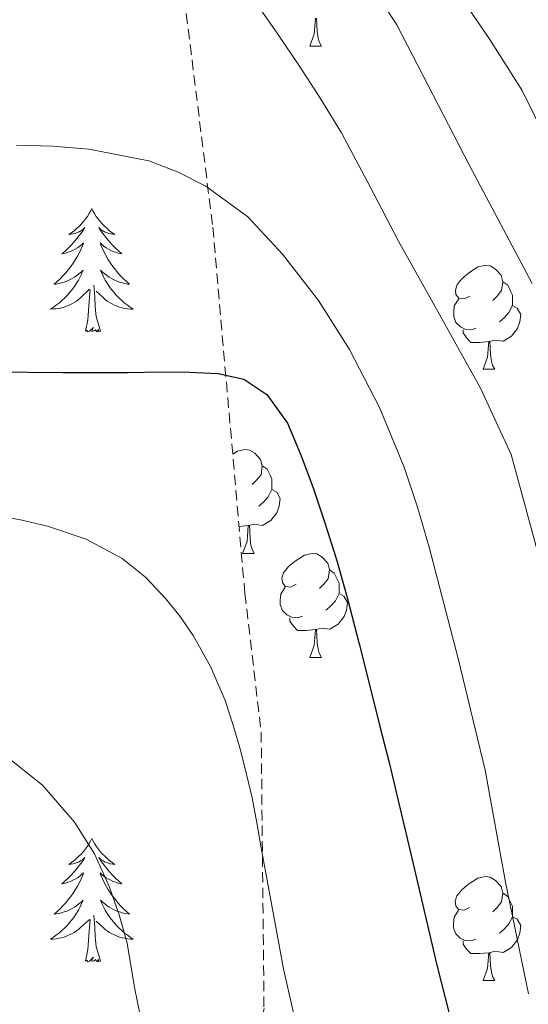
# Model space of a CAD drawing. Units: metres. Extents: x 589235 to 593729, y 4749440 to 4752469.
# Drawn here: x 590566 to 590615, y 4749982 to 4750077 of the extents above; entities that cross this region are included whole.
import ezdxf

# ---------------------------------------------------------------- set-up
doc = ezdxf.new("R2010")
doc.units = ezdxf.units.M
doc.header["$MEASUREMENT"] = 0
doc.linetypes.add('TRAZOSX2', pattern=[1.5, 1, -0.5])
for name, color, linetype, lineweight in [('Level 35', 92, 'TRAZOSX2', 0), ('Level 36', 19, 'Continuous', 40), ('Level 4', 36, 'Continuous', 30), ('Level 5', 36, 'Continuous', 0)]:
    doc.layers.add(name, color=color, linetype=linetype, lineweight=lineweight)

msp = doc.modelspace()

# ---------------------------------------------------------------- linework, layer by layer
at = {"layer": 'Level 35', "color": 92, "linetype": 'TRAZOSX2', "lineweight": 0}
msp.add_polyline3d([(590549.47, 4750181.43, 643.77), (590561.63, 4750166.49, 649.57), (590571.51, 4750143.53, 654.57), (590579.26, 4750101.26, 663.17), (590584.77, 4750056.84, 671.62), (590587.87, 4750021.48, 678.44), (590589.44, 4750008.08, 680.33), (590589.71, 4749981.42, 684.2), (590584.64, 4749957.47, 688.33), (590573.95, 4749924.03, 694.58), (590566.51, 4749899.53, 703.32), (590562.28, 4749895.04, 705.25), (590552.16, 4749886.24, 709.91), (590539.61, 4749878.75, 711.57)], dxfattribs=at)
at = {"layer": 'Level 36', "color": 92, "linetype": 'Continuous', "lineweight": 0}
for points in [[(590594.12, 4750074.3, 0.01), (590594.56, 4750075.46, 0.01), (590594.67, 4750076.98, 0.01), (590594.78, 4750076.98, 0.01), (590594.81, 4750076.4, 0.01), (590594.85, 4750075.72, 0.01), (590594.92, 4750075.1, 0.01), (590595.03, 4750074.7, 0.01), (590595.25, 4750074.3, 0.01)], [(590594.12, 4750074.3, 0.01), (590595.25, 4750074.3, 0.01)], [(590573.11, 4750058.63, 0.01), (590573, 4750058.41, 0.01), (590572.84, 4750058.14, 0.01), (590572.68, 4750057.87, 0.01), (590572.5, 4750057.62, 0.01), (590572.3, 4750057.37, 0.01), (590572.09, 4750057.13, 0.01), (590571.88, 4750056.9, 0.01), (590571.64, 4750056.69, 0.01), (590571.4, 4750056.48, 0.01), (590571.15, 4750056.29, 0.01), (590570.89, 4750056.12, 0.01), (590571.09, 4750056.14, 0.01), (590571.3, 4750056.18, 0.01), (590571.5, 4750056.23, 0.01), (590571.69, 4750056.3, 0.01), (590571.88, 4750056.39, 0.01), (590572.06, 4750056.48, 0.01), (590572.23, 4750056.6, 0.01), (590572.44, 4750056.79, 0.01), (590572.4, 4750056.72, 0.01), (590572.17, 4750056.38, 0.01), (590571.92, 4750056.04, 0.01), (590571.67, 4750055.72, 0.01), (590571.4, 4750055.4, 0.01), (590571.12, 4750055.1, 0.01), (590570.83, 4750054.8, 0.01), (590570.53, 4750054.52, 0.01), (590570.21, 4750054.25, 0.01), (590570.34, 4750054.27, 0.01), (590570.58, 4750054.33, 0.01), (590570.82, 4750054.4, 0.01), (590571.06, 4750054.49, 0.01), (590571.29, 4750054.59, 0.01), (590571.52, 4750054.71, 0.01), (590571.73, 4750054.84, 0.01), (590571.94, 4750054.99, 0.01), (590572.14, 4750055.14, 0.01), (590572.32, 4750055.31, 0.01), (590572.23, 4750055.09, 0.01), (590572.08, 4750054.73, 0.01), (590571.91, 4750054.38, 0.01), (590571.72, 4750054.03, 0.01), (590571.52, 4750053.69, 0.01), (590571.31, 4750053.36, 0.01), (590571.08, 4750053.04, 0.01), (590570.84, 4750052.72, 0.01), (590570.59, 4750052.42, 0.01), (590570.33, 4750052.13, 0.01), (590570.05, 4750051.85, 0.01), (590569.77, 4750051.58, 0.01), (590569.47, 4750051.32, 0.01), (590569.67, 4750051.34, 0.01), (590569.93, 4750051.39, 0.01), (590570.2, 4750051.46, 0.01), (590570.46, 4750051.53, 0.01), (590570.71, 4750051.63, 0.01), (590570.96, 4750051.74, 0.01), (590571.2, 4750051.86, 0.01), (590571.43, 4750052, 0.01), (590571.66, 4750052.15, 0.01), (590571.87, 4750052.31, 0.01), (590572.08, 4750052.49, 0.01), (590572.28, 4750052.68, 0.01), (590572.13, 4750052.35, 0.01)], [(590573.11, 4750058.63, 0.01), (590573.22, 4750058.41, 0.01), (590573.38, 4750058.14, 0.01), (590573.54, 4750057.87, 0.01), (590573.73, 4750057.62, 0.01), (590573.92, 4750057.37, 0.01), (590574.13, 4750057.13, 0.01), (590574.35, 4750056.9, 0.01), (590574.58, 4750056.69, 0.01), (590574.82, 4750056.48, 0.01), (590575.07, 4750056.29, 0.01), (590575.33, 4750056.12, 0.01), (590575.13, 4750056.14, 0.01), (590574.93, 4750056.18, 0.01), (590574.73, 4750056.23, 0.01), (590574.53, 4750056.3, 0.01), (590574.34, 4750056.39, 0.01), (590574.16, 4750056.48, 0.01), (590573.99, 4750056.6, 0.01), (590573.78, 4750056.79, 0.01), (590573.82, 4750056.72, 0.01), (590574.05, 4750056.38, 0.01), (590574.3, 4750056.04, 0.01), (590574.55, 4750055.72, 0.01), (590574.82, 4750055.4, 0.01), (590575.1, 4750055.1, 0.01), (590575.39, 4750054.8, 0.01), (590575.7, 4750054.52, 0.01), (590576.01, 4750054.25, 0.01), (590575.88, 4750054.27, 0.01), (590575.64, 4750054.33, 0.01), (590575.4, 4750054.4, 0.01), (590575.16, 4750054.49, 0.01), (590574.93, 4750054.59, 0.01), (590574.71, 4750054.71, 0.01), (590574.49, 4750054.84, 0.01), (590574.28, 4750054.99, 0.01), (590574.09, 4750055.14, 0.01), (590573.9, 4750055.31, 0.01), (590573.99, 4750055.09, 0.01), (590574.14, 4750054.73, 0.01), (590574.32, 4750054.38, 0.01), (590574.5, 4750054.03, 0.01), (590574.7, 4750053.69, 0.01), (590574.91, 4750053.36, 0.01), (590575.14, 4750053.04, 0.01), (590575.38, 4750052.72, 0.01), (590575.63, 4750052.42, 0.01), (590575.89, 4750052.13, 0.01), (590576.17, 4750051.85, 0.01), (590576.46, 4750051.58, 0.01), (590576.75, 4750051.32, 0.01), (590576.56, 4750051.34, 0.01), (590576.29, 4750051.39, 0.01), (590576.03, 4750051.46, 0.01), (590575.77, 4750051.53, 0.01), (590575.51, 4750051.63, 0.01), (590575.26, 4750051.74, 0.01), (590575.02, 4750051.86, 0.01), (590574.79, 4750052, 0.01), (590574.56, 4750052.15, 0.01), (590574.35, 4750052.31, 0.01), (590574.14, 4750052.49, 0.01), (590573.95, 4750052.68, 0.01), (590574.09, 4750052.35, 0.01)], [(590609.54, 4750050.17, 0.01), (590609, 4750049.91, 0.01), (590608.48, 4750049.96, 0.01), (590608.21, 4750050.33, 0.01), (590608.16, 4750050.76, 0.01), (590608.32, 4750051.28, 0.01), (590608.8, 4750051.87, 0.01), (590609.43, 4750052.4, 0.01), (590610.33, 4750052.99, 0.01), (590611.08, 4750053.15, 0.01), (590611.5, 4750053.09, 0.01), (590612.03, 4750052.78, 0.01), (590612.56, 4750052.19, 0.01), (590612.72, 4750051.55, 0.01), (590612.61, 4750050.7, 0.01), (590612.18, 4750050.17, 0.01), (590611.76, 4750049.75, 0.01)], [(590572.132, 4750052.35, 0.01), (590571.982, 4750052.03, 0.01), (590571.812, 4750051.71, 0.01), (590571.632, 4750051.41, 0.01), (590571.432, 4750051.11, 0.01), (590571.222, 4750050.82, 0.01), (590571.002, 4750050.54, 0.01), (590570.762, 4750050.28, 0.01), (590570.522, 4750050.02, 0.01), (590570.262, 4750049.77, 0.01), (590569.992, 4750049.54, 0.01), (590569.712, 4750049.32, 0.01), (590569.422, 4750049.11, 0.01), (590569.132, 4750048.92, 0.01), (590569.402, 4750048.93, 0.01), (590569.662, 4750048.95, 0.01), (590569.922, 4750048.99, 0.01), (590570.182, 4750049.05, 0.01), (590570.442, 4750049.12, 0.01), (590570.682, 4750049.21, 0.01), (590570.932, 4750049.31, 0.01), (590571.172, 4750049.43, 0.01), (590571.402, 4750049.56, 0.01), (590571.622, 4750049.7, 0.01), (590571.832, 4750049.86, 0.01), (590572.042, 4750050.03, 0.01), (590572.882, 4750050.83, 0.01)], [(590574.092, 4750052.349, 0.01), (590574.242, 4750052.029, 0.01), (590574.412, 4750051.709, 0.01), (590574.602, 4750051.409, 0.01), (590574.792, 4750051.109, 0.01), (590575.002, 4750050.819, 0.01), (590575.222, 4750050.539, 0.01), (590575.462, 4750050.279, 0.01), (590575.712, 4750050.019, 0.01), (590575.962, 4750049.769, 0.01), (590576.232, 4750049.539, 0.01), (590576.512, 4750049.319, 0.01), (590576.802, 4750049.109, 0.01), (590577.092, 4750048.919, 0.01), (590576.832, 4750048.929, 0.01), (590576.562, 4750048.949, 0.01), (590576.302, 4750048.99, 0.01), (590576.042, 4750049.05, 0.01), (590575.792, 4750049.12, 0.01), (590575.542, 4750049.21, 0.01), (590575.292, 4750049.31, 0.01), (590575.062, 4750049.43, 0.01), (590574.822, 4750049.56, 0.01), (590574.602, 4750049.7, 0.01), (590574.392, 4750049.86, 0.01), (590574.192, 4750050.03, 0.01), (590573.532, 4750050.65, 0.01)], [(590573.96, 4750046.78, 0.01), (590573.53, 4750048.22, 0.01), (590573.44, 4750049.13, 0.01), (590573.4, 4750050.08, 0.01), (590573.29, 4750051.24, 0.01)], [(590612.72, 4750051.55, 0.01), (590613.2, 4750051.24, 0.01), (590613.51, 4750050.6, 0.01), (590613.67, 4750050.28, 0.01), (590613.67, 4750049.7, 0.01), (590613.67, 4750049.27, 0.01), (590613.3, 4750048.58, 0.01), (590612.88, 4750048.1, 0.01), (590612.4, 4750047.68, 0.01)], [(590572.49, 4750046.78, 0.01), (590572.74, 4750047.9, 0.01), (590572.85, 4750049.64, 0.01), (590572.9, 4750050.08, 0.01), (590572.96, 4750050.8, 0.01)], [(590610.12, 4750047.09, 0.01), (590609.7, 4750046.93, 0.01), (590609.11, 4750046.99, 0.01), (590608.64, 4750047.2, 0.01), (590608.21, 4750047.63, 0.01), (590608, 4750048.21, 0.01), (590608, 4750048.63, 0.01), (590608.05, 4750049.22, 0.01), (590608.48, 4750049.91, 0.01)], [(590613.67, 4750049.27, 0.01), (590614.12, 4750049.02, 0.01), (590614.47, 4750048.41, 0.01), (590614.36, 4750047.68, 0.01), (590614.15, 4750047.04, 0.01), (590613.56, 4750046.3, 0.01), (590612.77, 4750045.82, 0.01), (590611.92, 4750045.93, 0.01), (590611.49, 4750045.8, 0.01)], [(590573.96, 4750046.78, 0.01), (590573.79, 4750046.71, 0.01), (590573.77, 4750046.95, 0.01), (590573.58, 4750046.73, 0.01), (590573.46, 4750046.93, 0.01), (590573.34, 4750046.83, 0.01), (590573.07, 4750046.77, 0.01), (590573.26, 4750047.16, 0.01), (590572.88, 4750046.78, 0.01), (590572.69, 4750046.73, 0.01), (590572.65, 4750046.89, 0.01), (590572.49, 4750046.78, 0.01)], [(590611.38, 4750045.8, 0.01), (590610.49, 4750045.71, 0.01), (590609.64, 4750045.71, 0.01), (590609.22, 4750046.14, 0.01), (590608.9, 4750046.62, 0.01), (590608.9, 4750046.93, 0.01)], [(590610.84, 4750043.11, 0.01), (590611.27, 4750044.27, 0.01), (590611.38, 4750045.8, 0.01), (590611.49, 4750045.8, 0.01), (590611.52, 4750045.21, 0.01), (590611.56, 4750044.53, 0.01), (590611.63, 4750043.91, 0.01), (590611.74, 4750043.51, 0.01), (590611.96, 4750043.11, 0.01)], [(590610.84, 4750043.11, 0.01), (590611.96, 4750043.11, 0.01)], [(590586.69, 4750034.93, 0.01), (590587.14, 4750035.22, 0.01), (590587.89, 4750035.38, 0.01), (590588.31, 4750035.32, 0.01), (590588.84, 4750035.01, 0.01), (590589.37, 4750034.42, 0.01), (590589.53, 4750033.78, 0.01), (590589.42, 4750032.93, 0.01), (590589, 4750032.4, 0.01), (590588.58, 4750031.98, 0.01)], [(590589.53, 4750033.78, 0.01), (590590.01, 4750033.47, 0.01), (590590.32, 4750032.83, 0.01), (590590.48, 4750032.51, 0.01), (590590.48, 4750031.93, 0.01), (590590.48, 4750031.5, 0.01), (590590.11, 4750030.81, 0.01), (590589.69, 4750030.33, 0.01), (590589.21, 4750029.91, 0.01)], [(590590.48, 4750031.5, 0.01), (590590.94, 4750031.25, 0.01), (590591.28, 4750030.64, 0.01), (590591.17, 4750029.91, 0.01), (590590.96, 4750029.27, 0.01), (590590.38, 4750028.53, 0.01), (590589.58, 4750028.05, 0.01), (590588.73, 4750028.16, 0.01), (590588.3, 4750028.03, 0.01)], [(590588.19, 4750028.03, 0.01), (590587.3, 4750027.94, 0.01)], [(590587.65, 4750025.34, 0.01), (590588.08, 4750026.5, 0.01), (590588.19, 4750028.03, 0.01), (590588.3, 4750028.03, 0.01), (590588.34, 4750027.44, 0.01), (590588.37, 4750026.76, 0.01), (590588.44, 4750026.14, 0.01), (590588.56, 4750025.74, 0.01), (590588.77, 4750025.34, 0.01)], [(590587.65, 4750025.34, 0.01), (590588.77, 4750025.34, 0.01)], [(590592.82, 4750022.37, 0.01), (590592.29, 4750022.1, 0.01), (590591.76, 4750022.16, 0.01), (590591.5, 4750022.53, 0.01), (590591.44, 4750022.95, 0.01), (590591.6, 4750023.47, 0.01), (590592.08, 4750024.07, 0.01), (590592.72, 4750024.6, 0.01), (590593.62, 4750025.18, 0.01), (590594.36, 4750025.34, 0.01), (590594.79, 4750025.29, 0.01), (590595.32, 4750024.97, 0.01), (590595.85, 4750024.39, 0.01), (590596.01, 4750023.75, 0.01), (590595.9, 4750022.9, 0.01), (590595.47, 4750022.37, 0.01), (590595.05, 4750021.94, 0.01)], [(590596.01, 4750023.75, 0.01), (590596.48, 4750023.43, 0.01), (590596.8, 4750022.79, 0.01), (590596.96, 4750022.47, 0.01), (590596.96, 4750021.89, 0.01), (590596.96, 4750021.47, 0.01), (590596.59, 4750020.78, 0.01), (590596.17, 4750020.3, 0.01), (590595.69, 4750019.88, 0.01)], [(590593.41, 4750019.29, 0.01), (590592.98, 4750019.13, 0.01), (590592.4, 4750019.19, 0.01), (590591.92, 4750019.4, 0.01), (590591.5, 4750019.82, 0.01), (590591.28, 4750020.41, 0.01), (590591.28, 4750020.83, 0.01), (590591.34, 4750021.41, 0.01), (590591.76, 4750022.1, 0.01)], [(590596.96, 4750021.47, 0.01), (590597.41, 4750021.22, 0.01), (590597.76, 4750020.6, 0.01), (590597.65, 4750019.88, 0.01), (590597.44, 4750019.24, 0.01), (590596.85, 4750018.5, 0.01), (590596.06, 4750018.02, 0.01), (590595.21, 4750018.12, 0.01), (590594.78, 4750017.99, 0.01)], [(590594.67, 4750017.99, 0.01), (590593.78, 4750017.91, 0.01), (590592.93, 4750017.91, 0.01), (590592.51, 4750018.34, 0.01), (590592.19, 4750018.81, 0.01), (590592.19, 4750019.13, 0.01)], [(590594.12, 4750015.31, 0.01), (590594.56, 4750016.47, 0.01), (590594.67, 4750017.99, 0.01), (590594.78, 4750017.99, 0.01), (590594.81, 4750017.41, 0.01), (590594.85, 4750016.72, 0.01), (590594.92, 4750016.11, 0.01), (590595.03, 4750015.71, 0.01), (590595.25, 4750015.31, 0.01)], [(590594.12, 4750015.31, 0.01), (590595.25, 4750015.31, 0.01)], [(590573.11, 4749997.84, 0.01), (590573, 4749997.62, 0.01), (590572.84, 4749997.34, 0.01), (590572.68, 4749997.08, 0.01), (590572.49, 4749996.82, 0.01), (590572.3, 4749996.57, 0.01), (590572.09, 4749996.33, 0.01), (590571.87, 4749996.11, 0.01), (590571.64, 4749995.89, 0.01), (590571.4, 4749995.69, 0.01), (590571.15, 4749995.5, 0.01), (590570.89, 4749995.32, 0.01), (590571.09, 4749995.34, 0.01), (590571.3, 4749995.38, 0.01), (590571.49, 4749995.44, 0.01), (590571.69, 4749995.5, 0.01), (590571.88, 4749995.59, 0.01), (590572.06, 4749995.69, 0.01), (590572.23, 4749995.8, 0.01), (590572.44, 4749995.99, 0.01), (590572.4, 4749995.93, 0.01), (590572.17, 4749995.58, 0.01), (590571.92, 4749995.24, 0.01), (590571.67, 4749994.92, 0.01), (590571.4, 4749994.6, 0.01), (590571.12, 4749994.3, 0.01), (590570.83, 4749994, 0.01), (590570.52, 4749993.72, 0.01), (590570.21, 4749993.45, 0.01), (590570.34, 4749993.47, 0.01), (590570.58, 4749993.53, 0.01), (590570.82, 4749993.6, 0.01), (590571.06, 4749993.69, 0.01), (590571.29, 4749993.8, 0.01), (590571.51, 4749993.91, 0.01), (590571.73, 4749994.04, 0.01), (590571.94, 4749994.19, 0.01), (590572.13, 4749994.35, 0.01), (590572.32, 4749994.52, 0.01), (590572.23, 4749994.29, 0.01), (590572.08, 4749993.93, 0.01), (590571.91, 4749993.58, 0.01), (590571.72, 4749993.23, 0.01), (590571.52, 4749992.89, 0.01), (590571.31, 4749992.56, 0.01), (590571.08, 4749992.24, 0.01), (590570.84, 4749991.93, 0.01), (590570.59, 4749991.62, 0.01), (590570.33, 4749991.33, 0.01), (590570.05, 4749991.05, 0.01), (590569.77, 4749990.78, 0.01), (590569.47, 4749990.52, 0.01), (590569.66, 4749990.55, 0.01), (590569.93, 4749990.6, 0.01), (590570.2, 4749990.66, 0.01), (590570.45, 4749990.74, 0.01), (590570.71, 4749990.83, 0.01), (590570.96, 4749990.94, 0.01), (590571.2, 4749991.06, 0.01), (590571.43, 4749991.2, 0.01), (590571.66, 4749991.35, 0.01), (590571.87, 4749991.51, 0.01), (590572.08, 4749991.69, 0.01), (590572.27, 4749991.88, 0.01), (590572.13, 4749991.55, 0.01)], [(590573.11, 4749997.84, 0.01), (590573.22, 4749997.62, 0.01), (590573.38, 4749997.34, 0.01), (590573.54, 4749997.08, 0.01), (590573.73, 4749996.82, 0.01), (590573.92, 4749996.57, 0.01), (590574.13, 4749996.33, 0.01), (590574.35, 4749996.11, 0.01), (590574.58, 4749995.89, 0.01), (590574.82, 4749995.69, 0.01), (590575.07, 4749995.5, 0.01), (590575.33, 4749995.32, 0.01), (590575.13, 4749995.34, 0.01), (590574.92, 4749995.38, 0.01), (590574.73, 4749995.44, 0.01), (590574.53, 4749995.5, 0.01), (590574.34, 4749995.59, 0.01), (590574.16, 4749995.69, 0.01), (590573.99, 4749995.8, 0.01), (590573.78, 4749995.99, 0.01), (590573.82, 4749995.93, 0.01), (590574.05, 4749995.58, 0.01), (590574.3, 4749995.24, 0.01), (590574.55, 4749994.92, 0.01), (590574.82, 4749994.6, 0.01), (590575.1, 4749994.3, 0.01), (590575.39, 4749994, 0.01), (590575.7, 4749993.72, 0.01), (590576.01, 4749993.45, 0.01), (590575.88, 4749993.47, 0.01), (590575.64, 4749993.53, 0.01), (590575.4, 4749993.6, 0.01), (590575.16, 4749993.69, 0.01), (590574.93, 4749993.8, 0.01), (590574.71, 4749993.91, 0.01), (590574.49, 4749994.04, 0.01), (590574.28, 4749994.19, 0.01), (590574.09, 4749994.35, 0.01), (590573.9, 4749994.52, 0.01), (590573.99, 4749994.29, 0.01), (590574.14, 4749993.93, 0.01), (590574.31, 4749993.58, 0.01), (590574.5, 4749993.23, 0.01), (590574.7, 4749992.89, 0.01), (590574.91, 4749992.56, 0.01), (590575.14, 4749992.24, 0.01), (590575.38, 4749991.93, 0.01), (590575.63, 4749991.62, 0.01), (590575.89, 4749991.33, 0.01), (590576.17, 4749991.05, 0.01), (590576.45, 4749990.78, 0.01), (590576.75, 4749990.52, 0.01), (590576.56, 4749990.55, 0.01), (590576.29, 4749990.6, 0.01), (590576.02, 4749990.66, 0.01), (590575.77, 4749990.74, 0.01), (590575.51, 4749990.83, 0.01), (590575.26, 4749990.94, 0.01), (590575.02, 4749991.06, 0.01), (590574.79, 4749991.2, 0.01), (590574.56, 4749991.35, 0.01), (590574.35, 4749991.51, 0.01), (590574.14, 4749991.69, 0.01), (590573.95, 4749991.88, 0.01), (590574.09, 4749991.55, 0.01)], [(590609.53, 4749991.18, 0.01), (590609, 4749990.92, 0.01), (590608.47, 4749990.97, 0.01), (590608.21, 4749991.34, 0.01), (590608.15, 4749991.77, 0.01), (590608.31, 4749992.29, 0.01), (590608.79, 4749992.88, 0.01), (590609.43, 4749993.41, 0.01), (590610.33, 4749994, 0.01), (590611.07, 4749994.16, 0.01), (590611.5, 4749994.1, 0.01), (590612.03, 4749993.79, 0.01), (590612.56, 4749993.2, 0.01), (590612.72, 4749992.56, 0.01), (590612.61, 4749991.71, 0.01), (590612.18, 4749991.18, 0.01), (590611.76, 4749990.76, 0.01)], [(590612.72, 4749992.56, 0.01), (590613.19, 4749992.25, 0.01), (590613.51, 4749991.61, 0.01), (590613.67, 4749991.29, 0.01), (590613.67, 4749990.71, 0.01), (590613.67, 4749990.28, 0.01), (590613.3, 4749989.59, 0.01), (590612.88, 4749989.11, 0.01), (590612.4, 4749988.69, 0.01)], [(590572.131, 4749991.547, 0.01), (590571.981, 4749991.227, 0.01), (590571.811, 4749990.917, 0.01), (590571.631, 4749990.607, 0.01), (590571.431, 4749990.307, 0.01), (590571.221, 4749990.027, 0.01), (590571.001, 4749989.747, 0.01), (590570.761, 4749989.477, 0.01), (590570.521, 4749989.217, 0.01), (590570.261, 4749988.977, 0.01), (590569.991, 4749988.737, 0.01), (590569.711, 4749988.517, 0.01), (590569.42, 4749988.307, 0.01), (590569.13, 4749988.117, 0.01), (590569.4, 4749988.127, 0.01), (590569.66, 4749988.157, 0.01), (590569.92, 4749988.197, 0.01), (590570.18, 4749988.247, 0.01), (590570.43, 4749988.317, 0.01), (590570.68, 4749988.407, 0.01), (590570.931, 4749988.517, 0.01), (590571.171, 4749988.627, 0.01), (590571.401, 4749988.757, 0.01), (590571.621, 4749988.907, 0.01), (590571.831, 4749989.057, 0.01), (590572.031, 4749989.237, 0.01), (590572.881, 4749990.027, 0.01)], [(590574.091, 4749991.546, 0.01), (590574.241, 4749991.226, 0.01), (590574.411, 4749990.916, 0.01), (590574.591, 4749990.606, 0.01), (590574.791, 4749990.306, 0.01), (590575.001, 4749990.026, 0.01), (590575.221, 4749989.746, 0.01), (590575.461, 4749989.476, 0.01), (590575.701, 4749989.216, 0.01), (590575.961, 4749988.976, 0.01), (590576.231, 4749988.736, 0.01), (590576.511, 4749988.516, 0.01), (590576.8, 4749988.306, 0.01), (590577.09, 4749988.116, 0.01), (590576.82, 4749988.126, 0.01), (590576.56, 4749988.156, 0.01), (590576.3, 4749988.197, 0.01), (590576.04, 4749988.247, 0.01), (590575.79, 4749988.317, 0.01), (590575.541, 4749988.407, 0.01), (590575.291, 4749988.517, 0.01), (590575.051, 4749988.627, 0.01), (590574.821, 4749988.757, 0.01), (590574.601, 4749988.907, 0.01), (590574.391, 4749989.057, 0.01), (590574.191, 4749989.237, 0.01), (590573.531, 4749989.857, 0.01)], [(590573.96, 4749985.98, 0.01), (590573.53, 4749987.42, 0.01), (590573.44, 4749988.33, 0.01), (590573.4, 4749989.28, 0.01), (590573.29, 4749990.44, 0.01)], [(590610.12, 4749988.1, 0.01), (590609.69, 4749987.94, 0.01), (590609.11, 4749988, 0.01), (590608.63, 4749988.21, 0.01), (590608.21, 4749988.64, 0.01), (590607.99, 4749989.22, 0.01), (590607.99, 4749989.64, 0.01), (590608.05, 4749990.23, 0.01), (590608.47, 4749990.92, 0.01)], [(590613.67, 4749990.28, 0.01), (590614.12, 4749990.03, 0.01), (590614.47, 4749989.42, 0.01), (590614.36, 4749988.69, 0.01), (590614.15, 4749988.05, 0.01), (590613.56, 4749987.31, 0.01), (590612.77, 4749986.83, 0.01), (590611.92, 4749986.94, 0.01), (590611.49, 4749986.81, 0.01)], [(590572.49, 4749985.98, 0.01), (590572.74, 4749987.1, 0.01), (590572.85, 4749988.84, 0.01), (590572.9, 4749989.28, 0.01), (590572.96, 4749990, 0.01)], [(590611.38, 4749986.81, 0.01), (590610.49, 4749986.72, 0.01), (590609.64, 4749986.72, 0.01), (590609.22, 4749987.15, 0.01), (590608.9, 4749987.63, 0.01), (590608.9, 4749987.94, 0.01)], [(590610.83, 4749984.12, 0.01), (590611.27, 4749985.28, 0.01), (590611.38, 4749986.81, 0.01), (590611.49, 4749986.81, 0.01), (590611.52, 4749986.22, 0.01), (590611.56, 4749985.54, 0.01), (590611.63, 4749984.92, 0.01), (590611.74, 4749984.52, 0.01), (590611.96, 4749984.12, 0.01)], [(590573.96, 4749985.98, 0.01), (590573.79, 4749985.92, 0.01), (590573.77, 4749986.16, 0.01), (590573.58, 4749985.93, 0.01), (590573.46, 4749986.14, 0.01), (590573.34, 4749986.03, 0.01), (590573.07, 4749985.98, 0.01), (590573.26, 4749986.37, 0.01), (590572.88, 4749985.99, 0.01), (590572.69, 4749985.93, 0.01), (590572.65, 4749986.1, 0.01), (590572.49, 4749985.98, 0.01)], [(590610.83, 4749984.12, 0.01), (590611.96, 4749984.12, 0.01)]]:
    msp.add_polyline3d(points, dxfattribs=at)
at = {"layer": 'Level 4', "color": 36, "linetype": 'Continuous', "lineweight": 30}
msp.add_polyline3d([(590560.02, 4750042.91, 675.01), (590570.3, 4750042.8, 675.01), (590573.45, 4750042.79, 675.01), (590576.59, 4750042.81, 675.01), (590578.18, 4750042.83, 675.01), (590579.76, 4750042.86, 675.01), (590582.52, 4750042.84, 675.01), (590585.28, 4750042.72, 675.01), (590587.78, 4750042.17, 675.01), (590589.98, 4750040.68, 675.01), (590591.96, 4750037.92, 675.01), (590593.23, 4750034.92, 675.01), (590594.44, 4750031.66, 675.01), (590595.55, 4750028.38, 675.01), (590596.69, 4750024.74, 675.01), (590597.73, 4750021.08, 675.01), (590598.87, 4750016.61, 675.01), (590600, 4750012.14, 675.01), (590600.88, 4750008.65, 675.01), (590601.76, 4750005.16, 675.01), (590604.09, 4749995.39, 675.01), (590606.38, 4749985.61, 675.01), (590607.58, 4749980.81, 675.01)], dxfattribs=at)
at = {"layer": 'Level 5', "color": 36, "linetype": 'Continuous', "lineweight": 0}
for points in [[(590587.06, 4750113.75, 655.01), (590591.44, 4750106, 655.01), (590596.33, 4750097.73, 655.01), (590599.09, 4750093.33, 655.01), (590608.26, 4750079.68, 655.01), (590611.43, 4750075.04, 655.01), (590614.59, 4750070.01, 655.01), (590623.01, 4750052.93, 655.01)], [(590596.718, 4750085.133, 660.01), (590602.527, 4750076.363, 660.01), (590609.474, 4750062.844, 660.01), (590615.562, 4750051.385, 660.01)], [(590585.34, 4750082.73, 665.01), (590587.31, 4750080.72, 665.01), (590588.9, 4750078.54, 665.01), (590591.03, 4750075.46, 665.01), (590593.12, 4750072.35, 665.01), (590595.2, 4750069.17, 665.01), (590597.17, 4750065.93, 665.01), (590599.95, 4750060.72, 665.01), (590602.67, 4750055.48, 665.01), (590606.63, 4750048.39, 665.01), (590610.59, 4750041.28, 665.01), (590613.54, 4750034.88, 665.01), (590618.23, 4750017.62, 665.01)], [(590565.865, 4750064.729, 670.01), (590569.345, 4750064.629, 670.01), (590572.824, 4750064.358, 670.01), (590578.594, 4750063.218, 670.01), (590581.384, 4750062.177, 670.01), (590584.114, 4750060.797, 670.01), (590588.143, 4750057.827, 670.01), (590591.503, 4750054.217, 670.01), (590594.952, 4750049.747, 670.01), (590597.941, 4750045.017, 670.01), (590600.83, 4750039.438, 670.01), (590603.229, 4750033.658, 670.01), (590604.498, 4750029.818, 670.01), (590605.627, 4750025.949, 670.01), (590608.425, 4750015.21, 670.01), (590611.044, 4750004.431, 670.01), (590613.002, 4749993.602, 670.01), (590615.22, 4749982.843, 670.01)], [(590563.58, 4750029.08, 680.01), (590566.22, 4750028.59, 680.01), (590568.83, 4750027.98, 680.01), (590572.55, 4750026.73, 680.01), (590576.05, 4750024.84, 680.01), (590578.3, 4750023.04, 680.01), (590580.26, 4750020.96, 680.01), (590581.64, 4750019.24, 680.01), (590582.88, 4750017.42, 680.01), (590584.58, 4750014.35, 680.01), (590585.95, 4750011.15, 680.01), (590586.7, 4750008.87, 680.01), (590587.364, 4750006.573, 680.01), (590588.003, 4750004.173, 680.01), (590588.583, 4750001.764, 680.01), (590589.023, 4749999.344, 680.01), (590589.442, 4749996.924, 680.01), (590591.6, 4749985.235, 680.01), (590594.218, 4749973.636, 680.01)], [(590564.72, 4750005.87, 685.01), (590568.34, 4750002.98, 685.01), (590571.44, 4749999.39, 685.01), (590573.37, 4749996.36, 685.01), (590574.82, 4749993.13, 685.01), (590575.75, 4749990.45, 685.01), (590576.51, 4749987.72, 685.01), (590577.24, 4749983.44, 685.01), (590578.08, 4749979.2, 685.01)]]:
    msp.add_polyline3d(points, dxfattribs=at)

doc.saveas('drawing.dxf')
